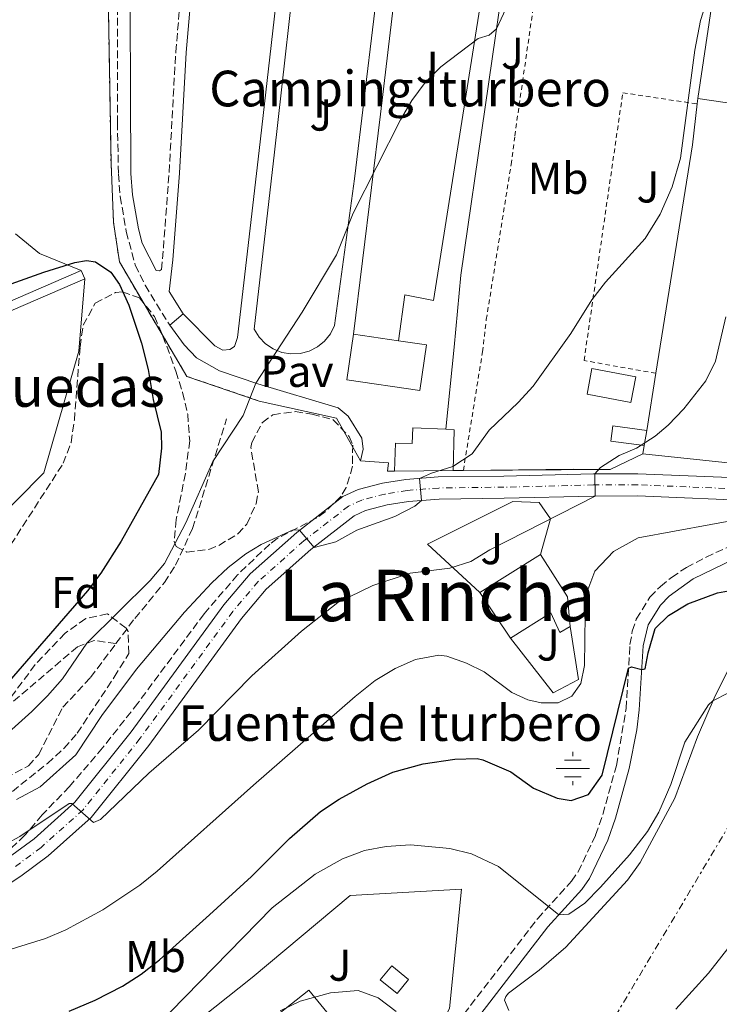
# Model space of a CAD drawing. Units: metres. Extents: x 638288 to 641750, y 4722873 to 4725255.
# Drawn here: x 639076 to 639233, y 4723368 to 4723588 of the extents above; entities that cross this region are included whole.
import ezdxf
from ezdxf.enums import TextEntityAlignment as Align

# ---------------------------------------------------------------- set-up
doc = ezdxf.new("R2010")
doc.units = ezdxf.units.M
doc.header["$MEASUREMENT"] = 0
for name, pattern in [('DGN Style 2', [1.7399219301090239, 1.043953158065414, -0.6959687720436097]), ('DGN Style 3', [2.435890702152634, 1.739921930109024, -0.6959687720436097]), ('DGN Style 4', [2.7856150101045474, 1.391937544087219, -0.6959687720436097, 0.001739921930109024, -0.6959687720436097]), ('DGN Style 7', [3.4798438602180486, 1.565929737098122, -0.6959687720436097, 0.5219765790327072, -0.6959687720436097])]:
    doc.linetypes.add(name, pattern=pattern)
for name, color, linetype, lineweight in [('Abrevadero recinto', 4, 'Continuous', 0), ('Camino', 7, 'DGN Style 3', 0), ('Cauce permanente', 151, 'Continuous', 13), ('Cauce permanente (área)', 142, 'Continuous', 13), ('Complejo', 6, 'Continuous', 0), ('Curva de nivel directora', 30, 'Continuous', 30), ('Curva de nivel intermedia', 30, 'Continuous', 0), ('Edificio', 1, 'Continuous', 13), ('Eje pista pavimentada', 7, 'DGN Style 4', 0), ('Etiqueta de uso rústico', 92, 'Continuous', 0), ('Etiqueta de zona arbolada', 92, 'Continuous', 0), ('Fuente-manantial-naciente', 7, 'Continuous', 0), ('Límite de complejo', 6, 'Continuous', 13), ('Línea  de muro-pared o tapia', 1, 'Continuous', 13), ('Línea de cambio de uso (parcela vista)', 92, 'Continuous', 0), ('Línea de pavimento', 1, 'Continuous', 0), ('Línea de pista pavimentada', 7, 'Continuous', 0), ('Línea eléctrica', 6, 'DGN Style 7', 0), ('Margen derecho', 7, 'Continuous', 0), ('pavimentado', 23, 'Continuous', 0), ('Pavimento', 7, 'Continuous', 0), ('Piscina', 1, 'Continuous', 0), ('Presa de embalse', 1, 'Continuous', 13), ('Senda', 7, 'DGN Style 3', 0), ('Tela metálica o alambrada', 7, 'DGN Style 2', 0), ('Texto de Canal-acequia (área)', 4, 'Continuous', 0), ('Texto de Complejos e instalaciones', 6, 'Continuous', 0), ('Texto de Fuente', 4, 'Continuous', 0), ('Texto de rotulación de espacio menor sin especificar', 7, 'Continuous', 0), ('Zona ajardinada', 92, 'Continuous', 0), ('Zona arbolada', 92, 'DGN Style 3', 0)]:
    doc.layers.add(name, color=color, linetype=linetype, lineweight=lineweight)
doc.styles.add('Style-Arial', font='arial.ttf')

# ---------------------------------------------------------------- blocks, each defined once
blk = doc.blocks.new('5NACIE')
at = {"layer": 'Abrevadero recinto', "color": 4, "linetype": 'Continuous', "lineweight": 0, "flags": 128}
for points in [[(0, 0.2812), (0, 0.375)], [(-0.375, 0), (0.375, 0)], [(-0.1875, 0.1875), (0.1875, 0.1875)], [(-0.1875, -0.1875), (0.1875, -0.1875)], [(0, -0.2812), (0, -0.375)]]:
    blk.add_lwpolyline(points, dxfattribs=at)

msp = doc.modelspace()

# ---------------------------------------------------------------- linework, layer by layer
at = {"layer": 'Camino', "color": 7, "linetype": 'DGN Style 3', "lineweight": 0}
for points in [[(639081.4899999986, 4723730.230000001, 427.6900000000024), (639081.3099999975, 4723728.480000001, 427.679999999993), (639079.8999999971, 4723673.410000001, 427.4900000000052), (639078.6099999996, 4723644.4, 427.3699999999955), (639078.3999999973, 4723634.17, 427.4100000000035), (639078.7199999993, 4723629.180000001, 427.3899999999995), (639079.0599999989, 4723626.91, 427.3699999999955), (639081.0100000004, 4723622.630000002, 427.2400000000052), (639083.5199999983, 4723620.570000002, 427.2400000000052), (639094.969999999, 4723615.640000001, 427.4600000000065), (639096.9299999992, 4723614.220000001, 427.4100000000035), (639097.7699999998, 4723612.24, 427.4600000000065), (639097.9999999999, 4723608.26, 427.4600000000065), (639098.0300000012, 4723565.359999999, 427.9900000000054), (639098.2500000002, 4723553.720000002, 428.1000000000058), (639098.6399999993, 4723548.730000001, 428.1799999999931), (639100.0199999983, 4723540.869999999, 428.229999999996), (639102.0299999999, 4723533.310000001, 428.6199999999955), (639104.2699999996, 4723528.840000002, 428.7599999999948), (639109.7399999968, 4723519.869999999, 428.7899999999937)], [(639106.6900000003, 4723532.109999999, 428.4900000000054), (639107.4899999984, 4723532.070000002, 428.5299999999989), (639107.8700000005, 4723532.34, 428.5299999999989), (639108.1499999977, 4723534.720000003, 428.5299999999989), (639109.6099999994, 4723554.130000004, 427.9700000000012), (639111.1000000003, 4723581.140000001, 427.9499999999972), (639114.7899999983, 4723623.180000001, 427.679999999993), (639114.2600000009, 4723652.260000002, 427.5000000000001), (639112.0500000003, 4723699.310000002, 427.6300000000046)], [(639175.6900000003, 4723365.470000002, 458.8399999999965), (639192.2199999972, 4723386.890000002, 455.3600000000006), (639199.8099999981, 4723395.220000003, 454.2599999999949), (639201.2800000008, 4723397.350000001, 454.0000000000001), (639205.2100000003, 4723405.600000001, 453.1399999999995), (639206.8299999987, 4723410.230000001, 452.6000000000059), (639209.8599999995, 4723421.210000001, 451.5899999999965), (639212.0399999989, 4723433.930000002, 450.5099999999947), (639212.9100000005, 4723448.320000002, 449.6999999999971), (639213.4299999991, 4723451.260000001, 449.550000000003), (639214.3299999976, 4723454.000000001, 449.4600000000063), (639217.3899999999, 4723458.920000001, 449.3500000000058), (639219.7199999989, 4723461.33, 449.2200000000013), (639222.2499999991, 4723463.34, 448.9400000000024), (639225.5500000005, 4723465.580000001, 448.4700000000012), (639229.9600000004, 4723467.880000001, 447.9299999999931), (639237.5500000013, 4723471.37, 447.179999999993), (639258.1799999997, 4723479.03, 445.9499999999971), (639260.2600000006, 4723480.330000001, 445.5599999999978), (639260.7800000014, 4723481.12, 445.2200000000012)]]:
    msp.add_polyline3d(points, dxfattribs=at)
at = {"layer": 'Cauce permanente', "color": 151, "linetype": 'Continuous', "lineweight": 13}
msp.add_polyline3d([(639075.1799999997, 4723540.350000001, 425.179999999993), (639080.54, 4723535.92, 425.179999999993), (639089.9100000003, 4723532.100000001, 425.179999999993), (639090.7000000002, 4723530.26, 425.179999999993), (639089.3899999997, 4723514.029999999, 422.25), (639081.5300000003, 4723486.76, 422.25), (639069.2100000001, 4723474.380000001, 422.25)], dxfattribs=at)
at = {"layer": 'Cauce permanente (área)', "color": 142, "linetype": 'Continuous', "lineweight": 13}
for points in [[(639075.1799999997, 4723540.350000001, 425.179999999993), (639080.54, 4723535.92, 425.179999999993), (639089.9100000003, 4723532.100000001, 425.179999999993)], [(639090.7000000002, 4723530.26, 422.25), (639089.3899999997, 4723514.029999999, 422.25), (639081.5300000003, 4723486.76, 422.25), (639069.2100000001, 4723474.380000001, 422.25)]]:
    msp.add_polyline3d(points, dxfattribs=at)
at = {"layer": 'Complejo', "color": 6, "linetype": 'Continuous', "lineweight": 0}
msp.add_polyline3d([(639232.4699999989, 4723599.800000001, 434.92), (639228.1000000016, 4723570.699999999, 435.24), (639227.9600000009, 4723569.470000001, 435.25), (639226.8900000006, 4723560.290000001, 435.26), (639218.6999999993, 4723509.09, 438.42), (639216.6499999985, 4723496.27, 439.65), (639216.1099999994, 4723492.890000001, 440.08), (639215.8099999987, 4723491.02, 440.34), (639208.4400000013, 4723487.529999999, 440.2), (639175.5599999987, 4723487.34, 435.73), (639173.25, 4723487.32, 435.39), (639160.1400000006, 4723487.189999999, 434.17), (639158.5799999982, 4723487.17, 434.01), (639158.8200000003, 4723489.029999999, 433.83), (639152.5100000016, 4723489.5, 433.19), (639147.129999999, 4723499.050000001, 432.1), (639129.7800000012, 4723502.880000001, 430.2), (639113.5599999987, 4723508.41, 427.75), (639098.4699999989, 4723534.060000001, 426.47), (639097.1600000003, 4723542.92, 427.4), (639096.6000000016, 4723556.109999999, 427.9), (639096.0799999982, 4723586.07, 427.59), (639095.6499999985, 4723613.550000001, 427.46)], dxfattribs=at)
at = {"layer": 'Curva de nivel directora', "color": 30, "linetype": 'Continuous', "lineweight": 30, "flags": 128}
for points, elevation in [([(639072.1299999999, 4723528.360000002), (639081.5499999989, 4723531.760000001), (639088.4600000002, 4723533.960000002), (639091.0899999987, 4723534.380000004), (639093.1399999984, 4723534.04), (639096.5699999994, 4723531.730000001), (639098.5000000006, 4723528.960000002), (639100.5500000003, 4723524.380000002), (639103.389999999, 4723515.880000002), (639104.8899999987, 4723509.920000001), (639106.0399999998, 4723503.230000001), (639107.8300000002, 4723495.880000002), (639107.8799999994, 4723492.33), (639107.2299999989, 4723486.400000002), (639098.8499999993, 4723471.430000001), (639094.3399999987, 4723464.32), (639091.3300000001, 4723460.330000001), (639063.8799999999, 4723428.79)], 425), ([(639087.2199999996, 4723366.100000001), (639092.9999999999, 4723368.57), (639099.1399999999, 4723371.740000002), (639103.3499999987, 4723374.439999999), (639107.4700000003, 4723377.609999999), (639118.6399999995, 4723387.680000001), (639128.0799999987, 4723396.290000001), (639136.5799999991, 4723404.810000001), (639143.5100000004, 4723410.870000001), (639147.6999999991, 4723413.600000001), (639153.98, 4723417.070000002), (639159.7899999992, 4723419.660000003), (639166.5700000008, 4723421.52), (639173.6399999984, 4723422.619999999), (639178.6499999998, 4723422.720000002), (639179.9399999994, 4723422.449999999), (639186.1799999999, 4723419.750000001), (639191.2499999994, 4723416.119999999), (639196.5600000002, 4723413.840000002), (639199.7499999999, 4723413.350000001), (639203.5999999989, 4723414.65), (639206.6599999988, 4723419.010000002), (639212.5899999987, 4723442.99), (639213.2799999993, 4723443.320000002), (639215.5300000003, 4723442.670000001), (639216.3300000003, 4723442.840000001), (639216.9699999996, 4723446.41), (639218.5499999999, 4723451.92), (639221.5699999996, 4723454.83), (639225.8399999988, 4723457.449999999), (639232.5299999987, 4723459.910000001), (639245.6799999983, 4723462.28)], 450)]:
    msp.add_lwpolyline(points, dxfattribs=dict(at, elevation=elevation))
at = {"layer": 'Curva de nivel intermedia', "color": 30, "linetype": 'Continuous', "lineweight": 0, "flags": 128}
for points, elevation in [([(639188.8200000019, 4723598.829999999), (639182.9700000003, 4723586.279999998), (639181.380000001, 4723584.849999999), (639178.9100000013, 4723584.16), (639170.5100000014, 4723577.779999998), (639166.9800000021, 4723574.260000001), (639164.0100000014, 4723570.259999999), (639161.440000001, 4723565.92), (639150.8399999996, 4723544.98), (639147.1400000004, 4723535.640000001), (639139.4300000012, 4723522.769999999), (639129.030000001, 4723506.890000001), (639126.2400000015, 4723499.63), (639119.4100000006, 4723489.34), (639113.350000001, 4723475.600000001), (639108.5900000002, 4723466.429999999), (639105.3400000002, 4723462.630000001), (639091.1600000003, 4723448.58), (639085.6900000008, 4723440.579999999), (639082.3700000015, 4723436.83), (639078.8700000012, 4723433.259999998), (639073.6100000017, 4723428.59)], 430), ([(639119.2100000017, 4723462.15), (639122.8500000006, 4723465.57), (639126.8100000013, 4723468.659999999), (639130.2699999993, 4723470.689999999), (639137.3900000005, 4723473.999999999), (639138.8400000011, 4723473.919999998), (639142.1200000001, 4723470.080000001), (639146.9800000016, 4723471.350000001), (639151.6700000011, 4723473.9), (639160.2100000017, 4723477.01), (639164.6600000019, 4723479.279999998), (639166.2000000019, 4723480.600000001), (639165.7599999994, 4723485.539999999), (639168.3900000001, 4723486.689999999), (639173.1800000002, 4723488.179999999), (639177.5499999999, 4723491.050000001), (639181.3400000008, 4723496.330000001), (639187.8600000008, 4723502.529999998), (639191.1900000013, 4723506.239999999), (639199.6200000001, 4723518.01), (639204.360000001, 4723525.529999999), (639207.4000000008, 4723529.499999999), (639216.3400000016, 4723539.289999999), (639219.6400000006, 4723544.779999998), (639222.3400000008, 4723550.859999998), (639224.2300000017, 4723557.3), (639227.4200000013, 4723581.529999999), (639228.7500000013, 4723588.159999998), (639230.5300000005, 4723593.880000001)], 435.0000000000001), ([(639147.440000002, 4723457.74), (639155.2699999998, 4723461.550000002), (639163.6300000015, 4723464.27), (639172.5499999998, 4723465.389999999), (639177.2100000002, 4723466.92), (639181.5300000008, 4723469.52), (639205.0899999996, 4723481.580000001), (639205.0200000004, 4723486.539999999), (639206.2899999999, 4723487.96), (639210.5000000009, 4723490.67), (639214.35, 4723492.289999999), (639218.540000001, 4723494.999999999), (639221.4800000002, 4723497.470000001), (639225.0000000006, 4723501.109999999), (639229.9400000004, 4723507.41), (639232.0999999996, 4723511.800000001), (639234.4100000008, 4723521.760000001)], 440), ([(639053.6400000005, 4723373.659999999), (639081.8799999999, 4723382.41), (639086.4800000021, 4723384.369999998), (639094.760000001, 4723388.800000001), (639103.0800000004, 4723394.359999999), (639106.9699999996, 4723397.489999998), (639128.5300000003, 4723416.789999999), (639151.3100000012, 4723436.66), (639155.7700000004, 4723440.23), (639160.2499999997, 4723442.890000001), (639164.8200000006, 4723444.92), (639170.0599999998, 4723445.890000001), (639171.8400000012, 4723445.659999999), (639176.2300000011, 4723444.119999999), (639180.2400000012, 4723442.140000001), (639186.4100000003, 4723437.560000001), (639190.0400000003, 4723435.889999999), (639193.0100000007, 4723435.239999998), (639196.7800000014, 4723435.25), (639199.8800000016, 4723436.699999998), (639201.8799999999, 4723439.529999998), (639202.6800000002, 4723443.59), (639202.8700000001, 4723454.949999998), (639203.2500000001, 4723459.939999999), (639205.0499999993, 4723464.720000001), (639209.2100000014, 4723469.119999999), (639214.7800000014, 4723472.180000001), (639247.300000001, 4723478.220000002)], 445), ([(639075.3999999999, 4723413.550000001), (639080.7199999997, 4723416.380000001), (639088.6800000013, 4723423.550000001), (639094.5599999999, 4723432.369999999), (639102.3099999994, 4723442.779999998), (639113.0500000016, 4723455.529999999), (639119.2100000017, 4723462.15)], 435.0000000000001), ([(639065.0199999998, 4723399.289999999), (639076.1399999999, 4723405.279999998), (639087.2100000007, 4723412.659999999), (639087.8000000007, 4723412.67), (639092.7000000003, 4723408.439999999), (639094.2500000015, 4723409.060000001), (639105.0700000019, 4723419.460000001), (639116.1699999997, 4723429.079999999), (639128.1300000001, 4723441.279999998), (639139.2800000014, 4723451.320000002), (639147.440000002, 4723457.74)], 440), ([(639142.3200000012, 4723396.829999999), (639148.4500000002, 4723400.260000001), (639153.3699999999, 4723402.119999998), (639158.2900000017, 4723403.060000001), (639163.6900000018, 4723403.42), (639172.540000001, 4723402.599999999), (639177.3700000012, 4723401.349999999), (639183.4300000007, 4723398.550000001), (639196.9800000006, 4723387.739999999), (639199.2400000002, 4723387.88), (639202.8099999998, 4723390.31), (639206.3100000002, 4723393.92), (639212.8099999999, 4723401.189999998), (639216.8700000013, 4723406.369999999), (639219.3600000013, 4723410.71), (639222.0700000003, 4723416.899999999), (639225.2100000007, 4723426.380000001), (639230.5300000005, 4723434.779999998), (639231.5000000005, 4723435.699999999), (639245.4900000006, 4723442.82)], 455), ([(639223.1500000021, 4723366.55), (639230.5100000004, 4723374.649999999), (639246.7900000014, 4723395.380000001), (639255.1199999996, 4723405.33), (639262.2099999997, 4723412.390000001), (639266.85, 4723416.329999999), (639274.9800000016, 4723421.710000002), (639280.4800000001, 4723424.279999999), (639285.8900000014, 4723425.929999999), (639292.1200000008, 4723427.269999998), (639297.1000000008, 4723427.749999999), (639319.1599999999, 4723426.96), (639329.6200000006, 4723429.019999999), (639333.4600000005, 4723431.339999998)], 460.0000000000001), ([(639075.5000000006, 4723346.5), (639079.9199999995, 4723348.859999998), (639091.5600000003, 4723352.529999998), (639097.0700000002, 4723354.989999999), (639101.1800000005, 4723357.83), (639106.6900000003, 4723362.689999999), (639132.690000002, 4723389.289999999), (639142.3200000012, 4723396.829999999)], 455), ([(639134.5200000005, 4723366.16), (639139.0199999999, 4723368.329999999), (639145.7700000001, 4723370.220000001), (639151.9500000004, 4723370.749999999), (639156.4499999998, 4723369.100000001), (639160.5, 4723366.050000001)], 460.0000000000001)]:
    msp.add_lwpolyline(points, dxfattribs=dict(at, elevation=elevation))
at = {"layer": 'Edificio', "color": 51, "linetype": 'Continuous', "lineweight": 13, "extrusion": (-0.01748918405058454, 0.002587774005425085, 0.9998437037192072), "elevation": 1481.920382947319, "flags": 128}
msp.add_lwpolyline([(-4766197.648669022, -59100.26075579878), (-4766197.648669022, -59090.07952797459)], dxfattribs=at)
at = {"layer": 'Edificio', "color": 1, "linetype": 'Continuous', "lineweight": 13, "flags": 128}
for points, elevation in [([(639214.2000000002, 4723508.300000001), (639213.0899999999, 4723502.550000001), (639203.29, 4723504.439999999), (639204.3899999997, 4723510.180000001), (639214.2000000002, 4723508.300000001)], 440.0899999999965), ([(639216.6500000004, 4723496.27), (639216.1100000005, 4723492.890000001), (639208.6100000005, 4723493.869999999), (639209.0899999999, 4723497.33), (639216.6500000004, 4723496.27)], 440.2100000000065), ([(639198.9299999997, 4723458.949999999), (639199.5199999996, 4723452.34), (639197.1699999999, 4723451.01), (639195.1600000003, 4723455.390000001), (639186.0999999996, 4723449.689999999), (639179.25, 4723459.970000001), (639192.8499999996, 4723468.49), (639198.9299999997, 4723458.949999999)], 444.820000000007)]:
    msp.add_lwpolyline(points, close=True, dxfattribs=dict(at, elevation=elevation))
at = {"layer": 'Edificio', "color": 51, "linetype": 'Continuous', "lineweight": 13, "flags": 128}
for points, elevation in [([(639213.0899999999, 4723502.550000001), (639203.29, 4723504.439999999), (639204.3899999997, 4723510.180000001), (639214.2000000002, 4723508.300000001), (639213.0899999999, 4723502.550000001)], 440.0899999999965), ([(639216.6500000004, 4723496.27), (639209.0899999999, 4723497.33), (639208.6100000005, 4723493.869999999), (639216.1100000005, 4723492.890000001)], 440.2100000000065), ([(639179.25, 4723459.970000001), (639192.8499999996, 4723468.49)], 444.820000000007), ([(639192.8499999996, 4723468.49), (639198.9299999997, 4723458.949999999), (639199.5199999996, 4723452.34)], 444.8200000000069), ([(639186.0999999996, 4723449.689999999), (639179.25, 4723459.970000001)], 444.820000000007), ([(639199.5199999996, 4723452.34), (639197.1699999999, 4723451.01), (639195.1600000003, 4723455.390000001), (639186.0999999996, 4723449.689999999)], 444.820000000007)]:
    msp.add_lwpolyline(points, dxfattribs=dict(at, elevation=elevation))
at = {"layer": 'Edificio', "color": 51, "linetype": 'Continuous', "lineweight": 13, "extrusion": (0.02727550051319351, -0.0007468647457686963, 0.9996276753195694), "elevation": 14342.38160249212, "flags": 128}
msp.add_lwpolyline([(4739222.129554671, -509438.9861382444), (4739222.089679146, -509440.8185983239), (4739212.956257007, -509440.8185983239)], dxfattribs=at)
at = {"layer": 'Edificio', "color": 51, "linetype": 'Continuous', "lineweight": 13, "extrusion": (-0.03247470669897508, -0.2032676085055246, 0.9785845250959471), "elevation": -980460.6765388667, "flags": 128}
msp.add_lwpolyline([(-113979.3097310556, 4663227.218318136), (-113979.3097310556, 4663230.716088854)], dxfattribs=at)
at = {"layer": 'Edificio', "color": 51, "linetype": 'Continuous', "lineweight": 13, "extrusion": (-0.05786816892615818, -0.0005738262398422254, 0.9983240685010956), "elevation": -39262.39825003336, "flags": 128}
msp.add_lwpolyline([(-4716917.318537319, 684853.6854575704), (-4716917.318537318, 684840.5528036113)], dxfattribs=at)
at = {"layer": 'Edificio', "color": 1, "linetype": 'Continuous', "lineweight": 13}
for points in [[(639167.3300000001, 4723515.439999999, 437.1199999999953), (639165.8200000003, 4723505.199999999, 437.1199999999953), (639149.4100000003, 4723507.630000001, 436.820000000007), (639150.9199999999, 4723517.859999999, 436.820000000007), (639160.9900000002, 4723516.369999999, 437)], [(639173.5, 4723496.449999999, 436.5800000000018), (639173.25, 4723487.32, 436.5800000000018), (639160.1399999997, 4723487.189999999, 435.820000000007), (639160.3600000005, 4723493.460000001, 436.820000000007), (639164.0800000001, 4723493.359999999, 436.820000000007), (639164.2599999999, 4723496.890000001, 436.820000000007), (639171.6699999999, 4723496.539999999, 436.6300000000047)]]:
    msp.add_polyline3d(points, close=True, dxfattribs=at)
at = {"layer": 'Edificio', "color": 51, "linetype": 'Continuous', "lineweight": 13}
for points in [[(639160.9900000002, 4723516.369999999, 437), (639167.3300000001, 4723515.439999999, 437.1199999999953), (639165.8200000003, 4723505.199999999, 437.1199999999953), (639149.4100000003, 4723507.630000001, 436.820000000007), (639150.9199999999, 4723517.859999999, 436.820000000007)], [(639160.1399999997, 4723487.189999999, 435.820000000007), (639160.3600000005, 4723493.460000001, 436.820000000007), (639164.0800000001, 4723493.359999999, 436.820000000007), (639164.2599999999, 4723496.890000001, 436.820000000007), (639171.6699999999, 4723496.539999999, 436.6300000000047)]]:
    msp.add_polyline3d(points, dxfattribs=at)
at = {"layer": 'Eje pista pavimentada', "color": 7, "linetype": 'DGN Style 4', "lineweight": 0}
msp.add_polyline3d([(639242.7800000014, 4723482.939999999, 443.7200000000013), (639214.6299999994, 4723484.090000001, 440.9199999999984), (639204.7499999999, 4723484.060000001, 439.9700000000012), (639184.649999999, 4723483.57, 437.6600000000035), (639170.0399999976, 4723483.380000004, 435.529999999999), (639162.999999999, 4723482.850000001, 434.6100000000006), (639157.980000001, 4723482.01, 434.1300000000048), (639152.8299999967, 4723480.690000001, 434.2400000000054), (639149.8200000003, 4723479.310000002, 434.3699999999953), (639139.8200000002, 4723471.540000003, 435.0399999999937), (639129.5799999986, 4723462.410000003, 436.0700000000071), (639123.8599999987, 4723455.670000001, 436.6499999999943), (639103.0799999982, 4723427.200000001, 438.8899999999995), (639090.3099999987, 4723411.240000002, 439.9700000000012), (639080.9099999998, 4723402.830000001, 440.6100000000007), (639074.9899999987, 4723398.45, 441.070000000007)], dxfattribs=at)
at = {"layer": 'Límite de complejo', "color": 6, "linetype": 'Continuous', "lineweight": 13}
for points in [[(639095.649999999, 4723613.550000002, 427.4600000000065), (639096.0799999981, 4723586.07, 427.5899999999965), (639096.6000000011, 4723556.11, 427.8999999999942), (639097.1599999999, 4723542.92, 427.3999999999942), (639098.4699999997, 4723534.06, 426.4700000000012), (639113.5599999995, 4723508.410000001, 427.75), (639129.7800000003, 4723502.880000002, 430.1999999999971), (639147.1299999997, 4723499.05, 432.1000000000058), (639152.510000002, 4723489.499999999, 433.1900000000023)], [(639152.510000002, 4723489.499999999, 433.1900000000023), (639158.8199999996, 4723489.03, 433.8300000000018), (639158.5799999982, 4723487.17, 434.0099999999948), (639160.1400000006, 4723487.190000001, 434.1699999999983), (639173.25, 4723487.32, 435.3899999999995), (639175.5599999989, 4723487.34, 435.7299999999959), (639208.4400000006, 4723487.53, 440.1999999999971), (639215.8099999978, 4723491.02, 440.3399999999965), (639216.1099999996, 4723492.890000001, 440.0800000000018), (639216.6499999983, 4723496.27, 439.6499999999942), (639218.7000000002, 4723509.090000001, 438.4199999999983), (639226.8899999999, 4723560.290000002, 435.2599999999948), (639227.9600000004, 4723569.470000001, 435.25), (639228.1000000013, 4723570.699999999, 435.2400000000052), (639232.4699999989, 4723599.800000001, 434.9199999999983)]]:
    msp.add_polyline3d(points, dxfattribs=at)
at = {"layer": 'Línea  de muro-pared o tapia', "color": 1, "linetype": 'Continuous', "lineweight": 13, "extrusion": (-0.08084700879669066, 0.08856145085874804, 0.992784282002098), "elevation": 367081.166065841, "flags": 128}
msp.add_lwpolyline([(-3656766.509318544, -3035464.219387484), (-3656789.356203015, -3035482.899440215), (-3656769.356013864, -3035507.250223238)], dxfattribs=at)
at = {"layer": 'Línea  de muro-pared o tapia', "color": 1, "linetype": 'Continuous', "lineweight": 13, "elevation": 437.2100000000065, "flags": 128}
msp.add_lwpolyline([(639227.9600000001, 4723569.470000001), (639228.0999999996, 4723570.699999999)], dxfattribs=at)
at = {"layer": 'Línea  de muro-pared o tapia', "color": 1, "linetype": 'Continuous', "lineweight": 13, "extrusion": (-0.01225262449961895, 0.001797846849248207, 0.9999233175296884), "elevation": 1097.731255073545, "flags": 128}
msp.add_lwpolyline([(639257.3843871419, 4723565.810334065), (639185.4787570405, 4723576.360351115)], dxfattribs=at)
at = {"layer": 'Línea  de muro-pared o tapia', "color": 1, "linetype": 'Continuous', "lineweight": 13, "extrusion": (0.7852286033906243, -0.0901898208686235, 0.6126025111186661), "elevation": 76190.02986312518, "flags": 128}
msp.add_lwpolyline([(4765596.737604688, -58495.10569746321), (4765648.537728391, -58498.8506786864), (4765657.779863412, -58498.87598261354)], dxfattribs=at)
at = {"layer": 'Línea  de muro-pared o tapia', "color": 1, "linetype": 'Continuous', "lineweight": 13, "extrusion": (0.008985450901507807, 0.05619194174385522, 0.9983795507496895), "elevation": 271606.2925504708, "flags": 128}
msp.add_lwpolyline([(114644.1394202642, -4757425.97166829), (114644.1394202642, -4757438.975610001)], dxfattribs=at)
at = {"layer": 'Línea  de muro-pared o tapia', "color": 1, "linetype": 'Continuous', "lineweight": 13, "extrusion": (-0.0678533047263397, 0.1204459219702228, 0.9903982577319376), "elevation": 525986.399312161, "flags": 128}
msp.add_lwpolyline([(-2875270.212135084, -3765106.730368438), (-2875270.212135084, -3765117.797789096)], dxfattribs=at)
at = {"layer": 'Línea  de muro-pared o tapia', "color": 1, "linetype": 'Continuous', "lineweight": 13, "extrusion": (0.009184666307917286, 0.05725108655380301, 0.9983175621981322), "elevation": 276736.4747768706, "flags": 128}
msp.add_lwpolyline([(117066.5934127939, -4757065.986372495), (117066.5934127938, -4757067.88347555)], dxfattribs=at)
at = {"layer": 'Línea  de muro-pared o tapia', "color": 1, "linetype": 'Continuous', "lineweight": 13, "extrusion": (-0.1160841535280499, -0.001005057606469436, 0.9932388731613779), "elevation": -78510.87945526218, "flags": 128}
msp.add_lwpolyline([(-4717776.53088819, 675498.9900450445), (-4717776.530888189, 675496.6642333585)], dxfattribs=at)
at = {"layer": 'Línea  de muro-pared o tapia', "color": 1, "linetype": 'Continuous', "lineweight": 13}
for points in [[(639324.8600000005, 4723555.630000001, 441.9100000000035), (639333.6600000003, 4723540.51, 443.1999999999971), (639334.3099999997, 4723531.880000001, 443.4100000000035), (639321.7199999997, 4723521.279999999, 443.820000000007), (639316.5599999997, 4723517.5, 443.8899999999995), (639298.0999999996, 4723505.33, 445.1100000000006), (639286.7000000002, 4723497.92, 445.5), (639269.7999999998, 4723489.140000001, 445.8000000000029), (639261.25, 4723488.130000001, 445.7200000000012), (639253.1799999997, 4723487.76, 445.179999999993), (639242.6500000004, 4723488.199999999, 444.1900000000023), (639215.8099999997, 4723491.02, 441.2400000000052)], [(639215.8099999997, 4723491.02, 441.2400000000052), (639208.4400000004, 4723487.529999999, 441.1499999999942), (639200.2000000002, 4723487.59, 440.4600000000065), (639175.5599999997, 4723487.34, 437.6100000000006)], [(639160.1399999997, 4723487.189999999, 435.820000000007), (639158.5800000001, 4723487.17, 435.6399999999995), (639158.8200000003, 4723489.029999999, 435.570000000007), (639152.5099999999, 4723489.5, 434.1300000000047)], [(639179.25, 4723459.970000001, 442.3699999999953), (639167.5499999998, 4723470.76, 441.9799999999959), (639186.6699999999, 4723480.390000001, 441.7700000000041), (639192.54, 4723480.109999999, 441.7200000000012), (639195.1299999999, 4723476.439999999, 441.7200000000012), (639192.8499999996, 4723468.49, 441.7700000000041)], [(639199.5199999996, 4723452.34, 444.2200000000012), (639201.3799999999, 4723440.470000001, 445.1699999999983), (639195.6699999999, 4723437.470000001, 445.1699999999983), (639186.0999999996, 4723449.689999999, 444.4400000000023)], [(639120.4100000003, 4723333.060000001, 462.929999999993), (639097.29, 4723349.100000001, 460.1300000000047), (639128.25, 4723373.630000001, 460.0299999999989), (639150.1900000004, 4723392.029999999, 459.5500000000029), (639175.1500000004, 4723393.470000001, 459.5500000000029), (639172.4400000004, 4723366.710000001, 461.3999999999942), (639170.6600000003, 4723363.42, 461.75), (639157.9500000002, 4723352.529999999, 463.0200000000041), (639155.7800000003, 4723354.810000001, 463.2100000000065), (639154.7599999999, 4723353.91, 463.2100000000065)], [(639120.4100000003, 4723333.060000001, 462.1100000000006), (639126.8099999997, 4723341.970000001, 462.1100000000006), (639117.9400000004, 4723352.699999999, 460.3699999999953), (639140.9000000004, 4723370.850000001, 460.7599999999948), (639154.7599999999, 4723353.91, 461.7899999999936)]]:
    msp.add_polyline3d(points, dxfattribs=at)
at = {"layer": 'Línea de cambio de uso (parcela vista)', "color": 92, "linetype": 'Continuous', "lineweight": 0}
msp.add_polyline3d([(639185.7699999996, 4723366.25, 458.5299999999989), (639184.8099999997, 4723368.600000001, 458.1399999999995), (639185.0999999996, 4723369.390000001, 457.9499999999971), (639185.6799999997, 4723370.180000001, 457.9199999999983), (639192.5899999999, 4723375.27, 457.4499999999971), (639198.5099999999, 4723380.460000001, 456.929999999993), (639212.3200000003, 4723395.470000001, 456.8000000000029), (639215.1900000004, 4723399.42, 456.7799999999989), (639222.9500000002, 4723413.850000001, 456.3300000000018), (639228.0499999998, 4723427.609999999, 455.8099999999977), (639231.9699999997, 4723436.800000001, 454.8899999999995), (639234.7300000006, 4723442.279999999, 454.4400000000023)], dxfattribs=at)
at = {"layer": 'Línea de pavimento', "color": 1, "linetype": 'Continuous', "lineweight": 0, "elevation": 428.7899999999936, "flags": 128}
msp.add_lwpolyline([(639109.7400000002, 4723519.869999999), (639112.7699999996, 4723522.4)], dxfattribs=at)
at = {"layer": 'Línea de pavimento', "color": 1, "linetype": 'Continuous', "lineweight": 0}
for points in [[(639112.7699999996, 4723522.4, 428.7899999999936), (639119.8899999997, 4723515.24, 429.3099999999977), (639121.6799999997, 4723514.25, 429.3099999999977), (639123.2400000002, 4723514.439999999, 429.3099999999977), (639124.25, 4723515.100000001, 429.3099999999977), (639124.9199999999, 4723517.100000001, 429.2599999999948), (639129.7699999996, 4723559.029999999, 428.570000000007), (639135.2300000006, 4723606.83, 428.3600000000006), (639136.2000000002, 4723616.91, 428.1900000000023), (639135.2000000002, 4723641.939999999, 427.8899999999995), (639130.2400000002, 4723700.66, 427.7100000000065)], [(639138.7999999998, 4723608.630000001, 428.2400000000052), (639139.2300000006, 4723609.810000001, 428.3600000000006), (639139.5999999996, 4723610.189999999, 428.3600000000006), (639140.1399999997, 4723610.41, 428.4400000000023), (639156.0599999997, 4723608.58, 429.0599999999977), (639156.5800000001, 4723608.380000001, 429.070000000007), (639157.2199999997, 4723607.850000001, 429.0899999999965), (639157.6100000005, 4723607.109999999, 429.0899999999965), (639157.7000000002, 4723606.560000001, 429.0899999999965), (639151.1600000003, 4723552.65, 429.820000000007), (639146.6900000004, 4723519.779999999, 430.4199999999983), (639145.75, 4723517.930000001, 430.5200000000041), (639144.4500000002, 4723516.32, 430.5599999999977), (639142.8399999999, 4723515.01, 430.5599999999977), (639140.9900000002, 4723514.07, 430.5099999999948), (639138.9800000006, 4723513.539999999, 430.4100000000035), (639136.9100000003, 4723513.449999999, 430.2700000000041), (639134.8700000001, 4723513.789999999, 430.1000000000058), (639132.9400000004, 4723514.550000001, 429.8999999999942), (639131.2100000001, 4723515.699999999, 429.679999999993), (639129.7599999999, 4723517.189999999, 429.4499999999971), (639128.6600000003, 4723518.949999999, 429.2200000000012), (639133.25, 4723558.630000001, 428.570000000007), (639138.7999999998, 4723608.630000001, 428.2400000000052)], [(639150.9199999999, 4723517.859999999, 430.7599999999948), (639157, 4723567.180000001, 429.7200000000012), (639161.54, 4723605.600000001, 429.2899999999936), (639161.9500000002, 4723606.52, 429.2899999999936), (639162.5899999999, 4723607.390000001, 429.2899999999936), (639162.9600000001, 4723607.560000001, 429.2899999999936), (639163.7699999996, 4723607.619999999, 429.2899999999936), (639180.1900000004, 4723604.5, 429.3800000000047), (639180.5199999996, 4723604.180000001, 429.4199999999983), (639180.8499999996, 4723603.49, 429.5099999999948), (639180.8899999997, 4723601.439999999, 429.5899999999965), (639168.8399999999, 4723525.42, 431.3600000000006), (639162.4600000001, 4723526.67, 431.320000000007), (639160.9900000002, 4723516.369999999, 431.5299999999989)], [(639171.6699999999, 4723496.539999999, 433.1300000000047), (639173.4699999997, 4723514.930000001, 431.7899999999936), (639174.9800000006, 4723531.109999999, 431.2299999999959), (639185.8899999997, 4723606.460000001, 429.5500000000029)], [(639152.5099999999, 4723489.5, 433.1900000000023), (639153.1100000005, 4723492.100000001, 433.0099999999948), (639152.7999999998, 4723494.52, 432.6699999999983), (639149.7599999999, 4723499.470000001, 432.1100000000006), (639147.4699999997, 4723501.380000001, 431.8500000000058), (639129.5, 4723506.730000001, 430.0399999999936), (639120.9400000004, 4723509.609999999, 429.3099999999977), (639115.7300000006, 4723512.539999999, 429.3099999999977), (639112.9900000002, 4723515.460000001, 429.0899999999965), (639109.7400000002, 4723519.869999999, 428.7899999999936)]]:
    msp.add_polyline3d(points, dxfattribs=at)
at = {"layer": 'Línea de pista pavimentada', "color": 7, "linetype": 'Continuous', "lineweight": 0}
for points in [[(639073.5699999994, 4723400.480000001, 441.070000000007), (639079.3399999985, 4723404.750000001, 440.6100000000007), (639088.5000000005, 4723412.949999999, 439.9700000000012), (639101.109999999, 4723428.700000001, 438.8899999999995), (639121.9099999998, 4723457.199999999, 436.6499999999943), (639127.7999999993, 4723464.140000002, 436.0700000000071), (639138.230000001, 4723473.440000001, 435.0399999999937), (639148.5199999994, 4723481.439999999, 434.3699999999953), (639151.9899999985, 4723483.029999999, 434.2400000000054), (639157.4600000002, 4723484.439999999, 434.1300000000048), (639162.6999999996, 4723485.310000001, 434.6100000000006), (639169.9300000002, 4723485.860000002, 435.529999999999), (639184.6000000021, 4723486.050000001, 437.6600000000035), (639204.7099999997, 4723486.540000001, 439.9700000000012), (639214.6700000018, 4723486.570000002, 440.9199999999984), (639242.8199999996, 4723485.420000001, 443.7200000000013)], [(639260.7800000014, 4723481.12, 445.2200000000012), (639253.1000000013, 4723480.49, 444.6399999999995), (639242.7300000001, 4723480.460000001, 443.7200000000013), (639214.579999998, 4723481.609999999, 440.9199999999984), (639204.7800000012, 4723481.580000001, 439.9700000000012), (639184.6900000013, 4723481.090000001, 437.6600000000035), (639170.1499999971, 4723480.900000001, 435.529999999999), (639163.3000000007, 4723480.380000001, 434.6100000000006), (639158.4899999984, 4723479.58, 434.1300000000048), (639153.6600000004, 4723478.34, 434.2400000000054), (639151.11, 4723477.170000001, 434.3699999999953), (639141.4099999993, 4723469.630000002, 435.0399999999937), (639131.36, 4723460.670000001, 436.0700000000071), (639125.8099999977, 4723454.130000001, 436.6499999999943), (639105.0499999997, 4723425.690000001, 438.8899999999995), (639092.1200000013, 4723409.529999999, 439.9700000000012), (639082.480000001, 4723400.900000002, 440.6100000000007), (639076.3999999991, 4723396.410000001, 441.070000000007), (639068.8900000011, 4723391.51, 441.3500000000058), (639062.5700000002, 4723388.180000002, 441.3899999999994), (639047.3799999976, 4723381.410000001, 441.3500000000058), (639027.2399999986, 4723373.210000004, 441.1499999999943), (639021.9400000012, 4723371.390000001, 440.9400000000024)]]:
    msp.add_polyline3d(points, dxfattribs=at)
at = {"layer": 'Línea eléctrica', "color": 6, "linetype": 'DGN Style 7', "lineweight": 0}
msp.add_polyline3d([(639337.8399999997, 4723589.000000001, 435), (639247.9099999995, 4723429.140000001, 456.9100000000035), (639159.5500000005, 4723281.100000001, 467.6300000000047), (639093.9699999981, 4723172.689999999, 469.2400000000052), (639023.0599999992, 4723053.920000001, 470.7799999999989)], dxfattribs=at)
at = {"layer": 'Margen derecho', "color": 7, "linetype": 'Continuous', "lineweight": 0}
for points in [[(639114.3599999992, 4723699.480000001, 427.6300000000046), (639116.5699999998, 4723652.34, 427.5000000000001), (639117.1099999985, 4723623.100000001, 427.679999999993), (639113.4099999992, 4723580.980000001, 427.9499999999972), (639111.9200000007, 4723553.980000001, 427.9700000000012), (639110.4600000011, 4723534.500000001, 428.5299999999989), (639109.6499999975, 4723527.390000001, 428.570000000007), (639112.77, 4723522.400000002, 428.6499999999943)], [(639096.1900000017, 4723694.470000001, 427.550000000003), (639096.6900000002, 4723630.41, 427.509999999995), (639097.420000001, 4723622.710000002, 427.509999999995), (639099.199999998, 4723616.029999999, 427.4100000000035), (639100.5300000003, 4723612.890000001, 427.4600000000065), (639100.7899999993, 4723608.34, 427.4600000000065), (639101.0399999997, 4723553.859999999, 428.1000000000058), (639101.4100000008, 4723549.080000001, 428.1799999999931), (639102.7499999997, 4723541.470000003, 428.229999999996), (639103.6000000013, 4723538.290000002, 428.3999999999942), (639106.6900000003, 4723532.109999999, 428.4900000000054)], [(639177.949999998, 4723363.57, 458.8399999999965), (639194.4799999993, 4723384.990000002, 455.3600000000006), (639202.129999998, 4723393.380000001, 454.2599999999949), (639203.8400000002, 4723395.87, 454.0000000000001), (639207.9400000017, 4723404.470000002, 453.1399999999995), (639209.6499999972, 4723409.350000001, 452.6000000000059), (639212.7399999985, 4723420.540000003, 451.5899999999965), (639214.4100000004, 4723429.17, 450.7899999999936), (639214.9800000003, 4723433.650000001, 450.5099999999947), (639215.8500000021, 4723447.970000001, 449.6999999999971), (639217.0199999989, 4723452.74, 449.4600000000063), (639219.7300000001, 4723457.09, 449.3500000000058), (639221.7100000004, 4723459.140000002, 449.2200000000013), (639227.0700000004, 4723463.040000002, 448.4700000000012), (639238.6799999999, 4723468.640000002, 447.179999999993), (639247.5899999995, 4723471.949999999, 446.6499999999942), (639257.8199999998, 4723474.940000001, 446.1999999999971), (639262.420000002, 4723476.880000004, 445.9900000000052), (639266.3999999984, 4723479.07, 445.8800000000048), (639270.4100000006, 4723482.710000002, 445.520000000004)]]:
    msp.add_polyline3d(points, dxfattribs=at)
at = {"layer": 'pavimentado', "color": 23, "linetype": 'Continuous', "lineweight": 0}
for points in [[(639073.5699999998, 4723400.480000001, 441.070000000007), (639079.3399999988, 4723404.75, 440.6100000000006), (639088.5000000009, 4723412.949999999, 439.9700000000012), (639101.1099999995, 4723428.7, 438.8899999999995), (639121.9100000003, 4723457.199999998, 436.6499999999942), (639127.7999999998, 4723464.140000002, 436.070000000007), (639138.2300000014, 4723473.439999999, 435.0399999999936), (639148.5199999999, 4723481.439999999, 434.3699999999953), (639151.989999999, 4723483.029999998, 434.2400000000052), (639157.4600000007, 4723484.439999999, 434.1300000000047), (639162.7000000001, 4723485.310000001, 434.6100000000006), (639169.9300000007, 4723485.86, 435.5299999999989), (639184.6000000024, 4723486.050000001, 437.6600000000035), (639204.7100000002, 4723486.54, 439.9700000000012), (639214.6700000024, 4723486.570000002, 440.9199999999983), (639242.82, 4723485.42, 443.7200000000012)], [(639242.7300000006, 4723480.46, 443.7200000000012), (639214.5799999986, 4723481.609999999, 440.9199999999983), (639204.7800000017, 4723481.58, 439.9700000000012), (639184.6900000018, 4723481.090000001, 437.6600000000035), (639170.1499999977, 4723480.9, 435.5299999999989), (639163.3000000013, 4723480.38, 434.6100000000006), (639158.489999999, 4723479.579999999, 434.1300000000047), (639153.6600000008, 4723478.34, 434.2400000000052), (639151.1100000006, 4723477.17, 434.3699999999953), (639141.4099999998, 4723469.630000001, 435.0399999999936), (639131.3600000005, 4723460.67, 436.070000000007), (639125.8099999982, 4723454.13, 436.6499999999942), (639105.0500000003, 4723425.689999999, 438.8899999999995), (639092.1200000019, 4723409.529999999, 439.9700000000012), (639082.4800000016, 4723400.900000001, 440.6100000000006), (639076.3999999996, 4723396.410000001, 441.070000000007), (639068.8900000015, 4723391.509999999, 441.3500000000058)]]:
    msp.add_polyline3d(points, dxfattribs=at)
at = {"layer": 'Piscina', "color": 1, "linetype": 'Continuous', "lineweight": 0, "elevation": 460.2599999999948, "flags": 128}
msp.add_lwpolyline([(639163.2699999996, 4723373.199999999), (639160.7000000002, 4723370.07), (639156.9400000004, 4723373.16), (639159.5, 4723376.289999999), (639163.2699999996, 4723373.199999999)], close=True, dxfattribs=at)
at = {"layer": 'Piscina', "color": 4, "linetype": 'Continuous', "lineweight": 0, "elevation": 460.2599999999948, "flags": 128}
msp.add_lwpolyline([(639160.7000000002, 4723370.07), (639156.9400000004, 4723373.16), (639159.5, 4723376.289999999), (639163.2699999996, 4723373.199999999), (639160.7000000002, 4723370.07)], dxfattribs=at)
at = {"layer": 'Presa de embalse', "color": 1, "linetype": 'Continuous', "lineweight": 13, "elevation": 425.179999999993, "flags": 128}
msp.add_lwpolyline([(639058.0199999996, 4723516.140000001), (639036.2699999996, 4723506.74), (639035.4800000006, 4723508.58), (639058.1699999999, 4723518.380000001), (639089.9100000003, 4723532.100000001), (639090.7000000002, 4723530.26), (639058.0199999996, 4723516.140000001)], close=True, dxfattribs=at)
for points in [[(639089.9100000003, 4723532.100000001), (639058.1699999999, 4723518.380000001), (639035.4800000006, 4723508.58)], [(639090.7000000002, 4723530.26), (639089.9100000003, 4723532.100000001)], [(639036.2699999996, 4723506.74), (639058.0199999996, 4723516.140000001), (639090.7000000002, 4723530.26)]]:
    msp.add_lwpolyline(points, dxfattribs=at)
at = {"layer": 'Senda', "color": 7, "linetype": 'DGN Style 3', "lineweight": 0}
for points in [[(639097.6999999981, 4723448.5, 431.2899999999936), (639101.9200000004, 4723454.15, 431.1399999999995), (639108.5700000002, 4723462.180000001, 430.6300000000048), (639111.030000001, 4723466.090000001, 430.1499999999942), (639114.8799999978, 4723474.290000002, 430.1100000000006), (639122.4999999999, 4723498.920000001, 430.0200000000041)], [(639097.6999999981, 4723448.5, 431.2899999999936), (639092.839999999, 4723449.230000001, 430.3800000000046), (639089.0399999992, 4723447.77, 429.520000000004), (639072.7299999989, 4723433.870000001, 425.779999999999), (639067.730000001, 4723430.609999999, 425.3399999999967), (639055.0699999988, 4723423.939999999, 424.3099999999978), (639047.3500000007, 4723421.77, 423.9700000000012), (639043.2899999993, 4723423.000000001, 423.320000000007), (639040.0199999993, 4723425.42, 422.3300000000019), (639034.3399999996, 4723433.460000002, 422.0700000000071)], [(639068.670000002, 4723416.070000002, 433.3399999999967), (639078.0599999976, 4723421.07, 433.2499999999999), (639080.3900000011, 4723423.640000001, 433.1300000000048), (639085.7600000022, 4723434.230000001, 431.7500000000001), (639092.010000002, 4723440.9, 431.4900000000054), (639097.6999999981, 4723448.5, 431.2899999999936)]]:
    msp.add_polyline3d(points, dxfattribs=at)
at = {"layer": 'Tela metálica o alambrada', "color": 7, "linetype": 'DGN Style 2', "lineweight": 0}
for points in [[(639147.1299999999, 4723499.050000001, 431.820000000007), (639129.7800000003, 4723502.880000001, 430.320000000007), (639113.5599999997, 4723508.41, 429.5800000000018), (639098.4699999997, 4723534.060000001, 428.8300000000018), (639097.1600000003, 4723542.92, 428.3099999999977), (639096.5999999996, 4723556.109999999, 428.3099999999977), (639096.0800000001, 4723586.07, 427.7799999999989), (639095.6500000004, 4723613.550000001, 427.7799999999989), (639077.1100000005, 4723614.699999999, 427.4700000000012), (639077.04, 4723655.029999999, 427.6499999999942), (639078.6200000001, 4723699.380000001, 427.7799999999989), (639079.2999999998, 4723730.140000001, 427.820000000007), (639081.4900000002, 4723730.230000001, 427.8099999999977)], [(639175.5599999997, 4723487.34, 434.1300000000047), (639179.8600000005, 4723513.91, 433.7799999999989), (639180.7100000001, 4723521.140000001, 433.3999999999942), (639186.2800000003, 4723555.91, 432.2299999999959), (639187.0899999999, 4723562.33, 432.2299999999959), (639193.2699999996, 4723605.310000001, 430.8600000000006)], [(639218.7000000002, 4723509.09, 437.320000000007), (639202.6100000005, 4723511.949999999, 437.1900000000023), (639211.3099999997, 4723571.980000001, 435.4199999999983), (639227.9600000001, 4723569.470000001, 435.5099999999948)]]:
    msp.add_polyline3d(points, dxfattribs=at)
at = {"layer": 'Zona arbolada', "color": 92, "linetype": 'DGN Style 3', "lineweight": 0}
for points in [[(639071.5, 4723466.59, 433.2700000000041), (639085.8799999999, 4723488.91, 432.6699999999983), (639087.6299999999, 4723493.59, 432.5299999999989), (639088.3700000001, 4723498.59, 432.3899999999995), (639089.6500000004, 4723515.039999999, 432.320000000007), (639090.3399999999, 4723519.869999999, 432.3699999999953), (639093.0499999998, 4723524.779999999, 432.4100000000035), (639097.6299999999, 4723527.220000001, 432.3999999999942), (639099.1399999997, 4723527.359999999, 432.4100000000035), (639102.9400000004, 4723526.02, 432.5), (639106.2999999998, 4723521.84, 432.6300000000047), (639108.2400000002, 4723517.439999999, 432.7599999999948), (639111.1100000005, 4723509.539999999, 432.929999999993), (639112.6399999997, 4723504.789999999, 432.9900000000052), (639113.7699999996, 4723499.939999999, 433.0099999999948), (639114.2199999997, 4723493.939999999, 433.0099999999948), (639113.2800000003, 4723486.609999999, 433.0099999999948), (639111.1900000004, 4723476.289999999, 433.0099999999948), (639110.7100000001, 4723471.4, 434.0599999999977), (639111.1799999997, 4723470.26, 434.3000000000029), (639113.5700000003, 4723469.01, 434.6499999999942), (639118.4800000006, 4723469.609999999, 434.6499999999942), (639120.7599999999, 4723470.529999999, 434.6499999999942), (639125, 4723473.100000001, 434.7100000000065), (639127.0300000003, 4723475.26, 434.7400000000052), (639129.1200000001, 4723479.92, 434.7400000000052), (639129.6100000005, 4723482.52, 434.7400000000052), (639127.9400000004, 4723492.439999999, 434.6300000000047), (639128.1299999999, 4723493.59, 434.6499999999942), (639130.5199999996, 4723498.060000001, 434.8500000000058), (639132.8799999999, 4723499.810000001, 434.9900000000052), (639137.8799999999, 4723500.5, 435.2299999999959), (639141.5999999996, 4723499.949999999, 435.4199999999983), (639146.3700000001, 4723498.689999999, 436.1900000000023), (639149.9500000002, 4723494.939999999, 436.3699999999953), (639150.7599999999, 4723492.99, 436.4600000000065), (639150.7300000006, 4723488.25, 436.7200000000012), (639149.3099999997, 4723483.51, 437.1600000000035), (639148.1500000004, 4723481.529999999, 437.320000000007), (639144.5599999997, 4723478.01, 437.2400000000052), (639142.7300000006, 4723476.710000001, 437.2299999999959), (639133.8499999996, 4723472.07, 437.5800000000018), (639132.1699999999, 4723470.82, 437.6600000000035), (639124.9299999997, 4723463.9, 438.1000000000058), (639117.4600000001, 4723455.180000001, 438.6999999999971), (639102.5999999996, 4723435.16, 440.5599999999977), (639094.7100000001, 4723425.130000001, 441.4199999999983), (639087.2599999999, 4723416.449999999, 442.1499999999942), (639081.1500000004, 4723410.100000001, 442.8300000000018), (639077.25, 4723405.529999999, 443.1300000000047), (639072.8899999997, 4723401.32, 443.2299999999959)], [(639071.5, 4723466.59, 433.2700000000041), (639085.8799999999, 4723488.91, 432.6699999999983), (639087.6299999999, 4723493.59, 432.5299999999989), (639088.3700000001, 4723498.59, 432.3899999999995), (639089.6500000004, 4723515.039999999, 432.320000000007), (639090.3399999999, 4723519.869999999, 432.3699999999953), (639093.0499999998, 4723524.779999999, 432.4100000000035), (639097.6299999999, 4723527.220000001, 432.3999999999942), (639099.1399999997, 4723527.359999999, 432.4100000000035), (639102.9400000004, 4723526.02, 432.5), (639106.2999999998, 4723521.84, 432.6300000000047), (639108.2400000002, 4723517.439999999, 432.7599999999948), (639111.1100000005, 4723509.539999999, 432.929999999993), (639112.6399999997, 4723504.789999999, 432.9900000000052), (639113.7699999996, 4723499.939999999, 433.0099999999948), (639114.2199999997, 4723493.939999999, 433.0099999999948), (639113.2800000003, 4723486.609999999, 433.0099999999948), (639111.1900000004, 4723476.289999999, 433.0099999999948), (639110.7100000001, 4723471.4, 434.0599999999977), (639111.1799999997, 4723470.26, 434.3000000000029), (639113.5700000003, 4723469.01, 434.6499999999942)], [(639113.5700000003, 4723469.01, 434.6499999999942), (639118.4800000006, 4723469.609999999, 434.6499999999942), (639120.7599999999, 4723470.529999999, 434.6499999999942), (639125, 4723473.100000001, 434.7100000000065), (639127.0300000003, 4723475.26, 434.7400000000052), (639129.1200000001, 4723479.92, 434.7400000000052), (639129.6100000005, 4723482.52, 434.7400000000052), (639127.9400000004, 4723492.439999999, 434.6300000000047), (639128.1299999999, 4723493.59, 434.6499999999942), (639130.5199999996, 4723498.060000001, 434.8500000000058), (639132.8799999999, 4723499.810000001, 434.9900000000052), (639137.8799999999, 4723500.5, 435.2299999999959), (639141.5999999996, 4723499.949999999, 435.4199999999983), (639146.3700000001, 4723498.689999999, 436.1900000000023), (639149.9500000002, 4723494.939999999, 436.3699999999953), (639150.7599999999, 4723492.99, 436.4600000000065), (639150.7300000006, 4723488.25, 436.7200000000012), (639149.3099999997, 4723483.51, 437.1600000000035), (639148.1500000004, 4723481.529999999, 437.320000000007), (639144.5599999997, 4723478.01, 437.2400000000052), (639142.7300000006, 4723476.710000001, 437.2299999999959), (639133.8499999996, 4723472.07, 437.5800000000018), (639132.1699999999, 4723470.82, 437.6600000000035), (639124.9299999997, 4723463.9, 438.1000000000058), (639117.4600000001, 4723455.180000001, 438.6999999999971), (639102.5999999996, 4723435.16, 440.5599999999977), (639094.7100000001, 4723425.130000001, 441.4199999999983), (639087.2599999999, 4723416.449999999, 442.1499999999942), (639081.1500000004, 4723410.100000001, 442.8300000000018), (639077.25, 4723405.529999999, 443.1300000000047), (639072.8899999997, 4723401.32, 443.2299999999959)], [(639074.4900000002, 4723415.380000001, 439.820000000007), (639082.3399999999, 4723421.65, 439.3000000000029), (639086.04, 4723425.01, 439.0500000000029), (639089.0300000003, 4723428.430000001, 438.6999999999971), (639097.2999999998, 4723441.01, 437), (639100.5899999999, 4723446.289999999, 436.3699999999953), (639100.4400000004, 4723451.180000001, 435.3999999999942), (639099.9500000002, 4723451.980000001, 435.25), (639095.8099999997, 4723455.15, 434.7400000000052), (639090.9100000003, 4723454.100000001, 434.9100000000035), (639086.2800000003, 4723450.84, 434.8300000000018), (639079.6200000001, 4723443.789999999, 434.7400000000052), (639070.6699999999, 4723431.82, 435.2799999999989)], [(639074.4900000002, 4723415.380000001, 439.820000000007), (639082.3399999999, 4723421.65, 439.3000000000029), (639086.04, 4723425.01, 439.0500000000029), (639089.0300000003, 4723428.430000001, 438.6999999999971), (639097.2999999998, 4723441.01, 437), (639100.5899999999, 4723446.289999999, 436.3699999999953), (639100.4400000004, 4723451.180000001, 435.3999999999942), (639099.9500000002, 4723451.980000001, 435.25), (639095.8099999997, 4723455.15, 434.7400000000052), (639090.9100000003, 4723454.100000001, 434.9100000000035), (639086.2800000003, 4723450.84, 434.8300000000018), (639079.6200000001, 4723443.789999999, 434.7400000000052), (639070.6699999999, 4723431.82, 435.2799999999989)]]:
    msp.add_polyline3d(points, dxfattribs=at)

# ---------------------------------------------------------------- block references
at = {"layer": 'Fuente-manantial-naciente', "color": 7, "linetype": 'Continuous', "lineweight": 0, "xscale": 10, "yscale": 10, "zscale": 10}
msp.add_blockref('5NACIE', (639200.1100000001, 4723420.49, 448.5399999999936), dxfattribs=at)

# ---------------------------------------------------------------- texts
at = {"layer": 'Etiqueta de uso rústico', "color": 92, "linetype": 'Continuous', "lineweight": 0, "style": 'Style-Arial'}
for p in [(639196.790246242, 4723552.800010001, 432.4400000000023), (639106.5502462434, 4723378.37001, 449.3800000000047)]:
    msp.add_text('Mb', height=7.000000000000002, dxfattribs=at).set_placement(p, align=Align.MIDDLE_CENTER)
at = {"layer": 'Etiqueta de zona arbolada', "color": 92, "linetype": 'Continuous', "lineweight": 0, "style": 'Style-Arial'}
msp.add_text('Fd', height=7.000000000000002, dxfattribs=at).set_placement((639088.7174413651, 4723459.960010001, 424.7100000000065), align=Align.MIDDLE_CENTER)
at = {"layer": 'Pavimento', "color": 7, "linetype": 'Continuous', "lineweight": 0, "style": 'Style-Arial'}
msp.add_text('Pav', height=7.000000000000002, dxfattribs=at).set_placement((639138.2857062586, 4723509.53001, 430.4199999999983), align=Align.MIDDLE_CENTER)
at = {"layer": 'Texto de Canal-acequia (área)', "color": 4, "linetype": 'Continuous', "lineweight": 0, "style": 'Style-Arial'}
msp.add_text('Las Ruedas', height=9, dxfattribs=at).set_placement((639076.4626480915, 4723506.100000001, 423.6100000000006), align=Align.MIDDLE_CENTER)
at = {"layer": 'Texto de Complejos e instalaciones', "color": 6, "linetype": 'Continuous', "lineweight": 0, "style": 'Style-Arial'}
msp.add_text('Camping Iturbero', height=8, dxfattribs=at).set_placement((639118.6099999987, 4723568.92, 428.1600000000035))
at = {"layer": 'Texto de Fuente', "color": 4, "linetype": 'Continuous', "lineweight": 0, "style": 'Style-Arial'}
msp.add_text('Fuente de Iturbero', height=8, dxfattribs=at).set_placement((639111.6599999996, 4723426.699999999, 439.7299999999959))
at = {"layer": 'Texto de rotulación de espacio menor sin especificar', "color": 7, "linetype": 'Continuous', "lineweight": 0, "style": 'Style-Arial'}
msp.add_text('La Rincha', height=11.5, dxfattribs=at).set_placement((639169.678436478, 4723459.290010002, 440.3500000000058), align=Align.MIDDLE_CENTER)
at = {"layer": 'Zona ajardinada', "color": 92, "linetype": 'Continuous', "lineweight": 0, "style": 'Style-Arial'}
for p in [(639186.5769051366, 4723580.820010001, 430.4400000000023), (639167.4569051347, 4723577.710010002, 429.9199999999983), (639143.6169051343, 4723566.980010001, 428.9700000000012), (639216.9369051349, 4723550.87001, 434.4100000000035), (639181.9369051364, 4723469.800010002, 439.8300000000018), (639194.5769051365, 4723448.200009999, 443.4100000000035), (639147.8969051368, 4723376.430009999, 458.8600000000006)]:
    msp.add_text('J', height=7.000000000000002, dxfattribs=at).set_placement(p, align=Align.MIDDLE_CENTER)

doc.saveas('drawing.dxf')
